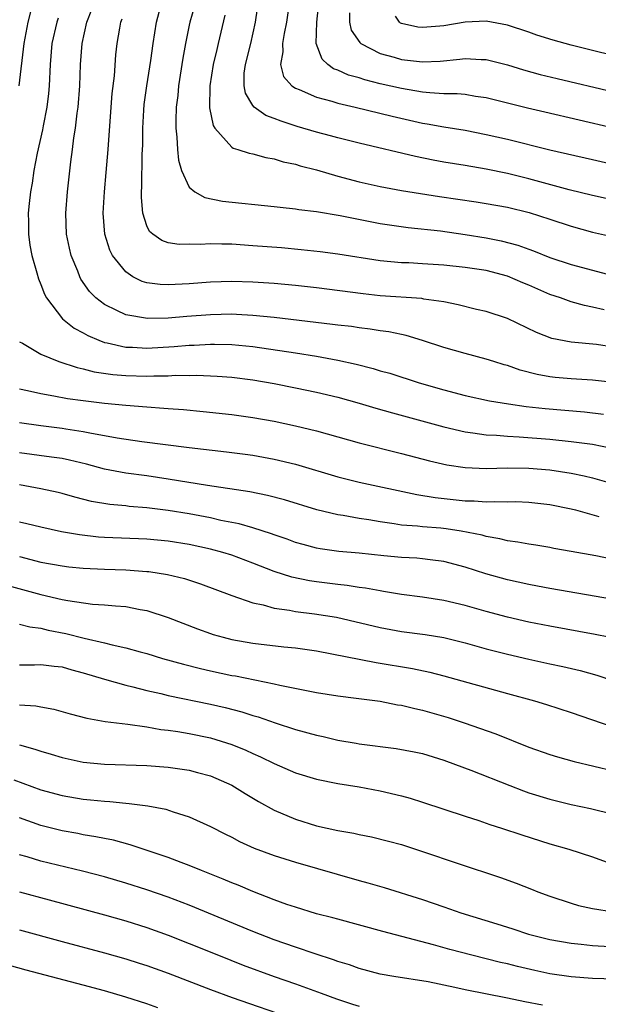
# Model space of a CAD drawing. Units: inches. Extents: x 2628000 to 2631000, y 1482000 to 1485000.
# Drawn here: x 2628809 to 2628864, y 1483204 to 1483297 of the extents above; entities that cross this region are included whole.
import ezdxf

# ---------------------------------------------------------------- set-up
doc = ezdxf.new("R2010")
doc.units = ezdxf.units.IN
doc.header["$MEASUREMENT"] = 0
doc.layers.add('LD26281482_2ft', color=192, linetype='Continuous')

msp = doc.modelspace()

# ---------------------------------------------------------------- linework, layer by layer
at = {"layer": 'LD26281482_2ft'}
for points, elevation in [([(2628865.988, 1483279.988), (2628863, 1483280.642), (2628860.808, 1483281.192), (2628857, 1483282.224), (2628855, 1483282.717), (2628853, 1483283.144), (2628851, 1483283.489), (2628849, 1483283.812), (2628847.991, 1483283.991), (2628846.322, 1483284.322), (2628841, 1483285.584), (2628839, 1483286.091), (2628838.296, 1483286.296), (2628837, 1483286.641), (2628835.176, 1483287.176), (2628833.652, 1483287.652), (2628833, 1483287.932), (2628832.214, 1483288.214), (2628831.113, 1483289), (2628831, 1483289.138), (2628830.294, 1483290.294), (2628830.171, 1483291), (2628830.187, 1483292.187), (2628830.297, 1483293), (2628830.8, 1483295), (2628831.254, 1483297), (2628831.617, 1483299.617)], 10108), ([(2628865, 1483263.007), (2628863, 1483263.235), (2628861, 1483263.351), (2628859.499, 1483263.499), (2628859, 1483263.557), (2628857.786, 1483263.786), (2628856.196, 1483264.196), (2628855, 1483264.62), (2628854.697, 1483264.697), (2628853.7, 1483265), (2628853, 1483265.231), (2628851, 1483265.756), (2628849, 1483266.323), (2628847, 1483266.985), (2628845.454, 1483267.454), (2628845, 1483267.537), (2628843.796, 1483267.796), (2628843, 1483267.898), (2628842.054, 1483268.054), (2628841, 1483268.173), (2628840.286, 1483268.286), (2628839, 1483268.431), (2628838.503, 1483268.503), (2628833, 1483269.149), (2628831, 1483269.352), (2628829.441, 1483269.441), (2628829, 1483269.453), (2628827, 1483269.407), (2628824.755, 1483269.245), (2628823, 1483269.099), (2628821.054, 1483269.054), (2628819, 1483269.391), (2628818.179, 1483269.821), (2628817, 1483270.364), (2628816.185, 1483271), (2628815.595, 1483271.595), (2628814.78, 1483272.78), (2628814.671, 1483273), (2628814.476, 1483273.524), (2628813.863, 1483275), (2628813.689, 1483275.689), (2628813.416, 1483277), (2628813.342, 1483279), (2628813.503, 1483281), (2628813.819, 1483283.819), (2628813.98, 1483285), (2628814.108, 1483286.108), (2628814.259, 1483287), (2628814.42, 1483288.419), (2628814.512, 1483289), (2628814.67, 1483291), (2628814.739, 1483293), (2628814.888, 1483295), (2628815.347, 1483297), (2628815.805, 1483298.195)], 10118), ([(2628864.118, 1483269.882), (2628863, 1483270.132), (2628862.273, 1483270.272), (2628861, 1483270.635), (2628859.982, 1483271), (2628859, 1483271.331), (2628857, 1483272.21), (2628856.434, 1483272.434), (2628855, 1483273.063), (2628853, 1483273.569), (2628851, 1483273.868), (2628849, 1483274.087), (2628847, 1483274.221), (2628845.707, 1483274.293), (2628845, 1483274.313), (2628843, 1483274.502), (2628839, 1483275.107), (2628837.333, 1483275.333), (2628835.535, 1483275.536), (2628833.705, 1483275.705), (2628831, 1483275.923), (2628829, 1483276.055), (2628828.053, 1483276.054), (2628827, 1483276.101), (2628826.037, 1483276.037), (2628825, 1483276.053), (2628824.043, 1483276.043), (2628823, 1483276.205), (2628822.402, 1483276.402), (2628821.571, 1483277), (2628821.253, 1483277.253), (2628821, 1483277.8), (2628820.605, 1483279), (2628820.48, 1483280.48), (2628820.494, 1483281), (2628820.53, 1483281.47), (2628820.565, 1483284.565), (2628820.607, 1483285.393), (2628820.616, 1483287), (2628820.712, 1483288.712), (2628820.757, 1483289.243), (2628821.002, 1483291), (2628821.372, 1483293.372), (2628821.583, 1483295), (2628821.898, 1483297), (2628822.44, 1483299)], 10114), ([(2628825.479, 1483298.521), (2628825.058, 1483297), (2628825, 1483296.725), (2628824.648, 1483295), (2628824.391, 1483293.609), (2628823.992, 1483291), (2628823.912, 1483290.088), (2628823.769, 1483289), (2628823.715, 1483287.715), (2628823.726, 1483287), (2628823.833, 1483286.167), (2628823.884, 1483285), (2628823.974, 1483283.974), (2628824.275, 1483283), (2628825, 1483281.431), (2628825.52, 1483281), (2628826.46, 1483280.46), (2628828.135, 1483280.135), (2628833, 1483279.629), (2628833.551, 1483279.551), (2628835, 1483279.402), (2628835.336, 1483279.335), (2628837, 1483279.136), (2628839.232, 1483278.768), (2628843, 1483278.023), (2628845.635, 1483277.635), (2628848.692, 1483277.308), (2628851, 1483276.985), (2628853, 1483276.671), (2628854.392, 1483276.392), (2628855.979, 1483275.979), (2628857, 1483275.589), (2628857.442, 1483275.442), (2628859, 1483274.808), (2628861, 1483274.149), (2628864.9, 1483273.1)], 10112), ([(2628834.448, 1483299), (2628834.16, 1483297), (2628833.93, 1483295.93), (2628833.771, 1483295), (2628833.809, 1483294.191), (2628833.595, 1483293), (2628833.884, 1483291.884), (2628834.655, 1483291), (2628835, 1483290.768), (2628835.354, 1483290.646), (2628837, 1483289.926), (2628838.445, 1483289.555), (2628839, 1483289.377), (2628840.642, 1483289), (2628844.125, 1483288.124), (2628847, 1483287.472), (2628847.416, 1483287.415), (2628849, 1483287.12), (2628851, 1483286.804), (2628853, 1483286.417), (2628855, 1483285.953), (2628859, 1483284.975), (2628863, 1483284.042), (2628869, 1483282.662)], 10106), ([(2628865, 1483287.003), (2628858.514, 1483288.514), (2628856.901, 1483288.9), (2628853, 1483289.878), (2628851.997, 1483290.003), (2628851, 1483290.167), (2628850.245, 1483290.245), (2628849, 1483290.256), (2628847.678, 1483290.322), (2628847, 1483290.408), (2628845, 1483290.743), (2628843, 1483291.202), (2628841.558, 1483291.558), (2628841, 1483291.74), (2628840.01, 1483292.01), (2628839, 1483292.467), (2628838.608, 1483292.608), (2628838.069, 1483293), (2628837.514, 1483293.514), (2628836.967, 1483295), (2628837.022, 1483297), (2628837.216, 1483298.784)], 10104), ([(2628810.023, 1483297.977), (2628809.776, 1483297), (2628809.39, 1483295), (2628808.941, 1483291)], 10122), ([(2628812.626, 1483297.374), (2628812.511, 1483297), (2628812.048, 1483295), (2628811.867, 1483293), (2628811.788, 1483291), (2628811.724, 1483290.276), (2628811.578, 1483289), (2628811.215, 1483287.215), (2628811.155, 1483286.845), (2628810.654, 1483284.654), (2628810.351, 1483283), (2628810.19, 1483281.81), (2628810.037, 1483281), (2628809.906, 1483279.906), (2628809.82, 1483279), (2628809.835, 1483278.165), (2628809.826, 1483277), (2628809.976, 1483275.976), (2628810.156, 1483275), (2628810.635, 1483273.365), (2628810.785, 1483272.785), (2628811, 1483272.263), (2628811.339, 1483271.339), (2628811.523, 1483271), (2628813.03, 1483269.029), (2628814.148, 1483268.148), (2628815, 1483267.708), (2628815.441, 1483267.441), (2628816.461, 1483267), (2628817, 1483266.794), (2628817.244, 1483266.756), (2628819, 1483266.357), (2628819.655, 1483266.345), (2628821, 1483266.271), (2628823.584, 1483266.416), (2628825, 1483266.537), (2628825.454, 1483266.546), (2628827, 1483266.64), (2628827.376, 1483266.624), (2628829, 1483266.609), (2628831, 1483266.412), (2628835, 1483265.824), (2628837, 1483265.515), (2628839, 1483265.141), (2628840.742, 1483264.742), (2628842.34, 1483264.34), (2628843, 1483264.135), (2628843.891, 1483263.891), (2628846.681, 1483263), (2628849, 1483262.323), (2628851, 1483261.805), (2628853.3, 1483261.3), (2628855.086, 1483261), (2628856.758, 1483260.757), (2628858.555, 1483260.555), (2628862.252, 1483260.252), (2628864.046, 1483260.045)], 10120), ([(2628865, 1483266.361), (2628863.395, 1483266.605), (2628861, 1483266.837), (2628859.177, 1483267.177), (2628857.731, 1483267.731), (2628855, 1483269.047), (2628853, 1483269.703), (2628852.092, 1483269.908), (2628850.35, 1483270.35), (2628849, 1483270.615), (2628847.11, 1483270.89), (2628846.928, 1483270.928), (2628843, 1483271.203), (2628841.381, 1483271.381), (2628837, 1483271.932), (2628835, 1483272.159), (2628833, 1483272.347), (2628831, 1483272.492), (2628829, 1483272.554), (2628827, 1483272.492), (2628825, 1483272.327), (2628823, 1483272.217), (2628822.251, 1483272.251), (2628821, 1483272.425), (2628820.553, 1483272.553), (2628819.677, 1483273), (2628819, 1483273.443), (2628817.772, 1483275), (2628817.515, 1483275.515), (2628817.034, 1483277), (2628816.873, 1483279), (2628816.995, 1483281), (2628817.167, 1483282.833), (2628817.338, 1483285), (2628817.627, 1483289), (2628817.736, 1483290.264), (2628817.937, 1483291.937), (2628818.087, 1483293.912), (2628818.208, 1483295), (2628818.45, 1483296.45), (2628818.558, 1483297), (2628818.681, 1483297.319)], 10116), ([(2628828.353, 1483297.647), (2628827.735, 1483295), (2628827.579, 1483294.421), (2628827.257, 1483293), (2628826.934, 1483291), (2628826.913, 1483288.913), (2628827.243, 1483287.244), (2628827.414, 1483287), (2628829, 1483285.222), (2628829.128, 1483285.128), (2628829.589, 1483285), (2628830.632, 1483284.632), (2628831, 1483284.575), (2628832.23, 1483284.23), (2628833, 1483284.117), (2628833.844, 1483283.844), (2628835, 1483283.616), (2628835.463, 1483283.463), (2628837, 1483283.073), (2628839, 1483282.487), (2628841, 1483281.954), (2628843, 1483281.5), (2628845, 1483281.132), (2628848.574, 1483280.575), (2628852.054, 1483280.054), (2628853, 1483279.903), (2628855, 1483279.541), (2628857.053, 1483279.053), (2628859, 1483278.425), (2628861, 1483277.754), (2628863, 1483277.194), (2628865, 1483276.756)], 10110), ([(2628840.11, 1483297.89), (2628840.102, 1483297), (2628840.262, 1483296.262), (2628841.069, 1483295.069), (2628841.158, 1483295), (2628843, 1483294.047), (2628844.309, 1483293.691), (2628845, 1483293.475), (2628847, 1483293.261), (2628848.661, 1483293.338), (2628850.503, 1483293.497), (2628851, 1483293.578), (2628852.519, 1483293.481), (2628853, 1483293.481), (2628855, 1483292.989), (2628856.518, 1483292.518), (2628858.079, 1483292.079), (2628859.675, 1483291.676), (2628865, 1483290.419)], 10102), ([(2628873, 1483291.853), (2628861, 1483294.818), (2628859.295, 1483295.294), (2628857.781, 1483295.781), (2628857, 1483296.061), (2628855, 1483296.73), (2628853, 1483297.106), (2628850.995, 1483297.005), (2628849, 1483296.654), (2628848.61, 1483296.61), (2628847, 1483296.49), (2628846.541, 1483296.541), (2628845, 1483296.89), (2628844.922, 1483296.922), (2628844.809, 1483297), (2628844.433, 1483297.567)], 10100), ([(2628809, 1483266.868), (2628809.273, 1483266.727), (2628811, 1483265.689), (2628812.707, 1483265), (2628814.424, 1483264.424), (2628815, 1483264.312), (2628816.03, 1483264.03), (2628817.779, 1483263.779), (2628819, 1483263.676), (2628821, 1483263.623), (2628821.658, 1483263.657), (2628823, 1483263.662), (2628823.702, 1483263.703), (2628825, 1483263.695), (2628825.71, 1483263.71), (2628827.632, 1483263.631), (2628829, 1483263.519), (2628831, 1483263.258), (2628833, 1483262.911), (2628835, 1483262.518), (2628837, 1483262.107), (2628839, 1483261.633), (2628841, 1483261.077), (2628842.594, 1483260.594), (2628844.155, 1483260.155), (2628849, 1483258.843), (2628851, 1483258.364), (2628851.717, 1483258.283), (2628853, 1483258.078), (2628853.957, 1483258.043), (2628855, 1483257.95), (2628856.098, 1483257.902), (2628859, 1483257.665), (2628861, 1483257.469), (2628863, 1483257.199), (2628864.835, 1483256.834)], 10122), ([(2628809, 1483262.414), (2628809.732, 1483262.268), (2628811, 1483261.972), (2628812.237, 1483261.763), (2628813.508, 1483261.507), (2628815, 1483261.307), (2628817, 1483261.086), (2628819, 1483260.892), (2628821, 1483260.715), (2628822.61, 1483260.61), (2628823, 1483260.566), (2628824.462, 1483260.461), (2628826.292, 1483260.292), (2628829, 1483260.003), (2628831, 1483259.733), (2628833, 1483259.375), (2628835, 1483258.938), (2628837, 1483258.448), (2628841, 1483257.322), (2628845, 1483256.32), (2628847.632, 1483255.632), (2628849.268, 1483255.268), (2628851.006, 1483255.006), (2628853, 1483254.92), (2628855, 1483254.958), (2628857, 1483254.938), (2628859, 1483254.77), (2628861, 1483254.464), (2628862.217, 1483254.217), (2628863, 1483254.018), (2628865, 1483253.456)], 10124), ([(2628809, 1483259.238), (2628811, 1483258.951), (2628813, 1483258.709), (2628813.357, 1483258.643), (2628815, 1483258.397), (2628815.774, 1483258.226), (2628817, 1483258.026), (2628818.194, 1483257.806), (2628820.538, 1483257.461), (2628825, 1483256.895), (2628828.491, 1483256.491), (2628830.264, 1483256.264), (2628831, 1483256.163), (2628831.989, 1483255.989), (2628833, 1483255.803), (2628835, 1483255.308), (2628839, 1483254.114), (2628841, 1483253.621), (2628846.45, 1483252.45), (2628848.171, 1483252.171), (2628851, 1483251.872), (2628851.861, 1483251.861), (2628853, 1483251.78), (2628853.809, 1483251.809), (2628855, 1483251.78), (2628855.782, 1483251.782), (2628857, 1483251.741), (2628859, 1483251.52), (2628861, 1483251.105), (2628861.399, 1483251), (2628863.611, 1483250.389)], 10126), ([(2628865, 1483246.32), (2628863.337, 1483246.663), (2628861, 1483247.095), (2628859.371, 1483247.371), (2628859, 1483247.446), (2628857.669, 1483247.668), (2628857, 1483247.765), (2628855.975, 1483247.975), (2628855, 1483248.088), (2628854.288, 1483248.288), (2628853, 1483248.491), (2628852.614, 1483248.614), (2628850.626, 1483249), (2628849.224, 1483249.224), (2628848.725, 1483249.275), (2628847, 1483249.41), (2628846.526, 1483249.475), (2628845, 1483249.578), (2628844.299, 1483249.701), (2628843, 1483249.871), (2628841.935, 1483250.064), (2628841, 1483250.208), (2628839.519, 1483250.481), (2628839, 1483250.553), (2628837.023, 1483251.023), (2628833.964, 1483251.964), (2628832.374, 1483252.374), (2628830.699, 1483252.698), (2628826.702, 1483253.298), (2628823, 1483253.911), (2628821, 1483254.206), (2628819, 1483254.475), (2628817, 1483254.841), (2628815.306, 1483255.306), (2628813.7, 1483255.7), (2628813, 1483255.839), (2628811.991, 1483255.99), (2628809, 1483256.379)], 10128), ([(2628865, 1483242.563), (2628859, 1483243.583), (2628857.815, 1483243.815), (2628857, 1483243.955), (2628855, 1483244.395), (2628852.967, 1483244.967), (2628851, 1483245.615), (2628849, 1483246.152), (2628847.698, 1483246.302), (2628847, 1483246.403), (2628846.45, 1483246.45), (2628845, 1483246.513), (2628843.335, 1483246.665), (2628841, 1483246.914), (2628839.084, 1483247.084), (2628837.327, 1483247.327), (2628837, 1483247.387), (2628835.729, 1483247.729), (2628835, 1483247.942), (2628834.234, 1483248.234), (2628833, 1483248.662), (2628832.759, 1483248.759), (2628831, 1483249.313), (2628829.69, 1483249.689), (2628827.985, 1483250.015), (2628827, 1483250.242), (2628825, 1483250.623), (2628823, 1483250.96), (2628821, 1483251.212), (2628819.335, 1483251.335), (2628819, 1483251.376), (2628817.501, 1483251.501), (2628815.788, 1483251.788), (2628814.196, 1483252.196), (2628813, 1483252.556), (2628812.64, 1483252.64), (2628811, 1483253), (2628809, 1483253.354)], 10130), ([(2628864.554, 1483239), (2628863.263, 1483239.264), (2628859, 1483240.028), (2628857, 1483240.425), (2628855, 1483240.883), (2628853, 1483241.417), (2628851, 1483241.99), (2628849, 1483242.471), (2628847, 1483242.785), (2628845, 1483243.04), (2628843.323, 1483243.323), (2628843, 1483243.359), (2628841.627, 1483243.626), (2628841, 1483243.699), (2628839.887, 1483243.887), (2628839, 1483243.973), (2628837, 1483244.229), (2628836.329, 1483244.329), (2628834.67, 1483244.669), (2628833, 1483245.209), (2628831, 1483245.978), (2628829, 1483246.724), (2628828.149, 1483247), (2628827, 1483247.316), (2628825, 1483247.753), (2628823, 1483248.059), (2628821, 1483248.234), (2628817, 1483248.403), (2628816.438, 1483248.438), (2628814.638, 1483248.638), (2628812.942, 1483248.942), (2628811, 1483249.361), (2628809.689, 1483249.689), (2628809, 1483249.836)], 10132), ([(2628809, 1483246.6), (2628811, 1483246.08), (2628813, 1483245.716), (2628813.635, 1483245.635), (2628815, 1483245.5), (2628817, 1483245.413), (2628819, 1483245.346), (2628821, 1483245.201), (2628821.185, 1483245.185), (2628822.928, 1483244.928), (2628824.541, 1483244.541), (2628826.042, 1483244.042), (2628829, 1483242.931), (2628831, 1483242.233), (2628831.956, 1483242.044), (2628833, 1483241.744), (2628834.456, 1483241.544), (2628835, 1483241.429), (2628836.789, 1483241.211), (2628838.878, 1483240.878), (2628843, 1483239.911), (2628845, 1483239.549), (2628847.252, 1483239.252), (2628849, 1483238.961), (2628851, 1483238.471), (2628853, 1483237.918), (2628855, 1483237.393), (2628857, 1483236.914), (2628859, 1483236.478), (2628860.229, 1483236.229), (2628861.854, 1483235.855), (2628863.424, 1483235.424), (2628865, 1483234.894)], 10134), ([(2628807.886, 1483243.886), (2628811, 1483243.021), (2628813, 1483242.562), (2628813.551, 1483242.449), (2628815.87, 1483242.129), (2628817, 1483242.067), (2628818.044, 1483241.956), (2628819, 1483241.904), (2628820.373, 1483241.627), (2628821, 1483241.525), (2628823, 1483240.862), (2628825.785, 1483239.785), (2628827, 1483239.352), (2628827.263, 1483239.263), (2628828.188, 1483239), (2628829, 1483238.796), (2628831, 1483238.442), (2628833.9, 1483238.1), (2628835, 1483237.992), (2628837, 1483237.704), (2628842.62, 1483236.62), (2628846.038, 1483236.038), (2628847.689, 1483235.689), (2628849, 1483235.349), (2628855, 1483233.682), (2628857.545, 1483233), (2628858.662, 1483232.662), (2628861, 1483231.892), (2628870.601, 1483228.601)], 10136), ([(2628809, 1483240.228), (2628809.968, 1483239.968), (2628811, 1483239.852), (2628811.678, 1483239.678), (2628813.362, 1483239.361), (2628815.083, 1483238.917), (2628817, 1483238.464), (2628817.728, 1483238.272), (2628819, 1483238.01), (2628820.38, 1483237.62), (2628821, 1483237.465), (2628822.485, 1483237), (2628824.449, 1483236.449), (2628826.046, 1483236.046), (2628827, 1483235.829), (2628829, 1483235.401), (2628829.345, 1483235.346), (2628833, 1483234.604), (2628833.53, 1483234.471), (2628836.038, 1483233.962), (2628837, 1483233.784), (2628839, 1483233.469), (2628840.737, 1483233.263), (2628843, 1483232.958), (2628844.634, 1483232.634), (2628845, 1483232.584), (2628846.265, 1483232.265), (2628847, 1483232.115), (2628849.419, 1483231.419), (2628850.922, 1483230.922), (2628853.891, 1483229.891), (2628857, 1483228.634), (2628859, 1483227.926), (2628859.711, 1483227.711), (2628861.282, 1483227.282), (2628865, 1483226.383)], 10138), ([(2628809, 1483236.381), (2628810.401, 1483236.401), (2628811, 1483236.425), (2628812.272, 1483236.272), (2628813, 1483236.207), (2628813.931, 1483235.932), (2628815, 1483235.654), (2628817, 1483235.043), (2628819, 1483234.477), (2628819.677, 1483234.323), (2628821, 1483233.974), (2628822.319, 1483233.681), (2628823, 1483233.51), (2628827, 1483232.677), (2628828.37, 1483232.37), (2628829.963, 1483231.963), (2628831, 1483231.618), (2628831.488, 1483231.488), (2628833.091, 1483230.909), (2628835, 1483230.284), (2628837, 1483229.745), (2628837.62, 1483229.62), (2628839, 1483229.304), (2628840.73, 1483229), (2628841, 1483228.954), (2628844.517, 1483228.517), (2628846.201, 1483228.201), (2628847, 1483228.022), (2628849, 1483227.405), (2628850.106, 1483227), (2628851.542, 1483226.458), (2628855.223, 1483225), (2628856.508, 1483224.508), (2628857, 1483224.337), (2628859, 1483223.721), (2628861, 1483223.229), (2628862.832, 1483222.832), (2628865, 1483222.297)], 10140), ([(2628809, 1483232.607), (2628810.523, 1483232.523), (2628811, 1483232.423), (2628812.213, 1483232.213), (2628813.772, 1483231.772), (2628815.35, 1483231.351), (2628817.061, 1483231.061), (2628819.199, 1483230.801), (2628821, 1483230.531), (2628822.299, 1483230.299), (2628823, 1483230.223), (2628823.908, 1483230.092), (2628825, 1483229.902), (2628827, 1483229.497), (2628829, 1483228.888), (2628830.336, 1483228.336), (2628831, 1483228.022), (2628831.715, 1483227.714), (2628833, 1483227.082), (2628835, 1483226.209), (2628837, 1483225.596), (2628839, 1483225.21), (2628841, 1483224.884), (2628843, 1483224.511), (2628845, 1483224.042), (2628845.816, 1483223.816), (2628847, 1483223.447), (2628851, 1483222.123), (2628852.29, 1483221.71), (2628853.345, 1483221.345), (2628854.42, 1483221), (2628856.348, 1483220.348), (2628859, 1483219.519), (2628860.769, 1483219), (2628863, 1483218.271), (2628865, 1483217.559)], 10142), ([(2628809, 1483228.844), (2628810.449, 1483228.449), (2628811, 1483228.244), (2628811.974, 1483227.974), (2628813, 1483227.655), (2628815, 1483227.225), (2628817, 1483227.031), (2628821, 1483226.898), (2628823, 1483226.742), (2628825, 1483226.461), (2628825.757, 1483226.243), (2628827, 1483225.916), (2628829, 1483225.041), (2628830.26, 1483224.26), (2628831.51, 1483223.51), (2628833, 1483222.68), (2628835, 1483221.834), (2628837, 1483221.225), (2628839, 1483220.767), (2628840.506, 1483220.506), (2628841, 1483220.386), (2628842.167, 1483220.167), (2628843.776, 1483219.775), (2628845, 1483219.436), (2628847, 1483218.789), (2628850.343, 1483217.657), (2628854.333, 1483216.334), (2628855.805, 1483215.805), (2628857.249, 1483215.249), (2628857.855, 1483215), (2628859, 1483214.571), (2628861, 1483213.904), (2628861.703, 1483213.703), (2628863, 1483213.423), (2628865, 1483213.09)], 10144), ([(2628808.46, 1483225.54), (2628811, 1483224.592), (2628813, 1483224.056), (2628815, 1483223.729), (2628815.672, 1483223.672), (2628817, 1483223.529), (2628817.504, 1483223.504), (2628819, 1483223.342), (2628819.324, 1483223.324), (2628821.085, 1483223.086), (2628822.772, 1483222.772), (2628823.469, 1483222.531), (2628825, 1483222.071), (2628827, 1483221.154), (2628828.415, 1483220.415), (2628829, 1483220.14), (2628829.744, 1483219.744), (2628831.119, 1483219.119), (2628833, 1483218.4), (2628835, 1483217.779), (2628841, 1483216.063), (2628841.841, 1483215.841), (2628843.382, 1483215.382), (2628847, 1483214.249), (2628849, 1483213.567), (2628850.608, 1483213), (2628853.979, 1483211.979), (2628855.496, 1483211.496), (2628856.971, 1483211), (2628859, 1483210.481), (2628861, 1483210.129), (2628861.955, 1483210.045), (2628863, 1483209.931), (2628866.274, 1483209.726)], 10146), ([(2628867.312, 1483206.689), (2628863, 1483206.825), (2628861, 1483206.972), (2628859, 1483207.266), (2628857.564, 1483207.564), (2628855.936, 1483207.936), (2628855, 1483208.184), (2628854.327, 1483208.327), (2628851.653, 1483209), (2628849.552, 1483209.552), (2628848.009, 1483209.991), (2628843.231, 1483211.231), (2628839, 1483212.396), (2628838.536, 1483212.536), (2628837, 1483212.926), (2628835, 1483213.538), (2628834.195, 1483213.805), (2628833, 1483214.243), (2628831, 1483215.004), (2628829.607, 1483215.607), (2628829, 1483215.843), (2628828.193, 1483216.193), (2628826.143, 1483217), (2628825, 1483217.478), (2628824.246, 1483217.754), (2628823, 1483218.239), (2628819.43, 1483219.431), (2628817.847, 1483219.848), (2628817, 1483220.003), (2628816.186, 1483220.186), (2628815, 1483220.369), (2628814.48, 1483220.48), (2628813, 1483220.737), (2628811, 1483221.235), (2628809, 1483221.97)], 10148), ([(2628858.293, 1483204.293), (2628856.621, 1483204.622), (2628855, 1483204.964), (2628851, 1483205.746), (2628850.035, 1483205.965), (2628847.518, 1483206.482), (2628844.287, 1483207), (2628843, 1483207.234), (2628841, 1483207.77), (2628840.099, 1483208.099), (2628839, 1483208.427), (2628838.586, 1483208.586), (2628836.87, 1483209.13), (2628835, 1483209.756), (2628833, 1483210.465), (2628831, 1483211.254), (2628825, 1483213.737), (2628823, 1483214.497), (2628821, 1483215.184), (2628819, 1483215.815), (2628817, 1483216.386), (2628814.929, 1483216.929), (2628811, 1483217.889), (2628809.713, 1483218.287), (2628809, 1483218.487)], 10150), ([(2628809, 1483214.986), (2628811.781, 1483214.219), (2628817, 1483212.811), (2628819, 1483212.242), (2628821, 1483211.617), (2628823, 1483210.908), (2628825, 1483210.125), (2628827.738, 1483209), (2628830.077, 1483208.077), (2628833, 1483207.002), (2628835, 1483206.311), (2628837.438, 1483205.438), (2628838.887, 1483204.887), (2628840.397, 1483204.397), (2628841, 1483204.218)], 10152), ([(2628809, 1483211.393), (2628813, 1483210.291), (2628817, 1483209.233), (2628819, 1483208.67), (2628820.271, 1483208.271), (2628821, 1483208.039), (2628823, 1483207.317), (2628827, 1483205.785), (2628829.034, 1483205.034), (2628834.863, 1483203)], 10154), ([(2628822.039, 1483204.039), (2628821, 1483204.413), (2628819, 1483205.066), (2628817, 1483205.65), (2628815, 1483206.19), (2628809.605, 1483207.605), (2628808.032, 1483208.031)], 10156)]:
    msp.add_lwpolyline(points, dxfattribs=dict(at, elevation=elevation))

doc.saveas('drawing.dxf')
